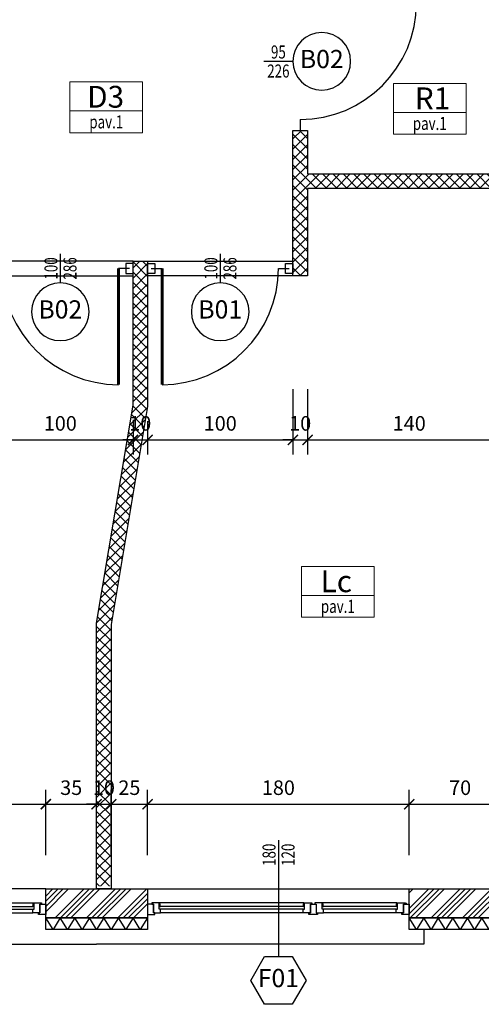
# Model space of a CAD drawing. Units: millimetres. Extents: x 777 to 1196, y 624 to 795.
# Drawn here: x 968 to 971, y 667 to 674 of the extents above; entities that cross this region are included whole.
import ezdxf
from ezdxf.enums import TextEntityAlignment as Align

# ---------------------------------------------------------------- set-up
doc = ezdxf.new("R2010")
doc.units = ezdxf.units.MM
doc.header["$PDMODE"] = 3
doc.linetypes.add('HIDDEN', pattern=[9.525, 6.35, -3.175])
doc.layers.get('Defpoints').update_dxf_attribs({"color": 9})
for name, color, linetype in [('a-etichette_finestre', 170, 'Continuous'), ('BUSSOLE', 9, 'Continuous'), ('INFISSI_SEZIONATI', 7, 'Continuous'), ('MURI_SEZIONATI', 7, 'Continuous'), ('Quote_Planimetriche', 7, 'Continuous'), ('RETINI_MURI', 9, 'Continuous'), ('SOGLIE', 9, 'Continuous')]:
    doc.layers.add(name, color=color, linetype=linetype)
doc.layers.add('Didascalie_50', color=7, linetype='Continuous', lineweight=9)
doc.layers.add('quote', color=9, linetype='Continuous', lineweight=18)
doc.styles.add('Destinazioni', font='ARIALN.TTF', dxfattribs={"height": 0.15})
doc.styles.add('Etichette_finestre', font='arial.ttf', dxfattribs={"height": 0.125})
doc.styles.add('Q50', font='arial.ttf', dxfattribs={"height": 0.1})
doc.styles.add('Quote_Interne', font='txt.shx', dxfattribs={"width": 0.75, "height": 0.09})
doc.dimstyles.new('quote_50', dxfattribs={"dimtxt": 0.1, "dimasz": 0.07, "dimexe": 0.1, "dimexo": 0.1, "dimgap": 0.05, "dimtad": 1, "dimdec": 0, "dimlfac": 100, "dimzin": 1, "dimtxsty": 'Q50', "dimblk": 'ARCHTICK', "dimcen": 2.5, "dimdle": 0.1, "dimclrt": 7, "dimadec": 0, "dimazin": 0, "dimtfac": 1, "dimtdec": 0, "dimtix": 1, "dimtmove": 1, "dimatfit": 3, "dimfxl": 0.35, "dimfxlon": 1, "dimtfill": 1, "dimarcsym": 0})

# ---------------------------------------------------------------- blocks, each defined once
blk = doc.blocks.new('*U287')
at = {"layer": 'RETINI_MURI'}
h = blk.add_hatch(dxfattribs=at)
h.set_pattern_fill('ANSI34', color=256, scale=0.008, style=0)
h.paths.add_polyline_path([(0, 0), (0, 0.2), (0.7, 0.2), (0.7, 0)])
at = {"layer": 'MURI_SEZIONATI'}
for points in [[(0, 0.2), (0, 0.28), (0.7, 0.28), (0.7, 0.2)], [(0, 0), (0, 0.2), (0.7, 0.2), (0.7, 0)]]:
    blk.add_lwpolyline(points, close=True, dxfattribs=at)
at = {"layer": 'RETINI_MURI'}
for points in [[(0, 0.2), (0.05, 0.28), (0.1, 0.2)], [(0.1, 0.2), (0.15, 0.28), (0.2, 0.2)], [(0.2, 0.2), (0.25, 0.28), (0.3, 0.2)], [(0.3, 0.2), (0.35, 0.28), (0.4, 0.2)], [(0.4, 0.2), (0.45, 0.28), (0.5, 0.2)], [(0.5, 0.2), (0.55, 0.28), (0.6, 0.2)], [(0.6, 0.2), (0.65, 0.28), (0.7, 0.2)]]:
    blk.add_lwpolyline(points, dxfattribs=at)
blk = doc.blocks.new('Finestra_F02')
at = {"layer": 'INFISSI_SEZIONATI', "color": 9}
for p, q in [((-0.9, -0.275), (-0.9, 0.325)), ((-0.73, 0.025), (-1.71, 0.025)), ((-0.73, 0), (-1.71, 0)), ((-0.09, 0.025), (-0.59, 0.025)), ((-0.09, 0), (-0.59, 0)), ((-1.72, -0.02), (-1.72, -0.045)), ((-0.725, -0.045), (-1.715, -0.045)), ((-0.73, -0.02), (-1.71, -0.02)), ((-0.72, -0.02), (-0.72, -0.045)), ((-0.6, -0.02), (-0.6, -0.045)), ((-0.085, -0.045), (-0.595, -0.045)), ((-0.09, -0.02), (-0.59, -0.02)), ((-0.08, -0.02), (-0.08, -0.045))]:
    blk.add_line(p, q, dxfattribs=at)
at = {"layer": 'INFISSI_SEZIONATI'}
for points in [[(-1.8, -0.035), (-1.8, 0.035), (-1.75, 0.035), (-1.75, 0.025), (-1.76, 0.025), (-1.76, -0.035)], [(-1.76, 0.025), (-1.71, 0.025), (-1.71, 0), (-1.72, 0), (-1.72, -0.02), (-1.71, -0.02), (-1.715, -0.045), (-1.77, -0.045), (-1.77, -0.035), (-1.76, -0.035)], [(-0.68, 0.025), (-0.73, 0.025), (-0.73, 0), (-0.72, 0), (-0.72, -0.02), (-0.73, -0.02), (-0.725, -0.045), (-0.67, -0.045), (-0.67, -0.035), (-0.68, -0.035)], [(-0.63, 0.035), (-0.69, 0.035), (-0.69, 0.025), (-0.68, 0.025), (-0.68, -0.035), (-0.64, -0.035), (-0.64, 0.025), (-0.63, 0.025)], [(-0.64, 0.025), (-0.59, 0.025), (-0.59, 0), (-0.6, 0), (-0.6, -0.02), (-0.59, -0.02), (-0.595, -0.045), (-0.65, -0.045), (-0.65, -0.035), (-0.64, -0.035)], [(-0.04, 0.025), (-0.09, 0.025), (-0.09, 0), (-0.08, 0), (-0.08, -0.02), (-0.09, -0.02), (-0.085, -0.045), (-0.03, -0.045), (-0.03, -0.035), (-0.04, -0.035)], [(0, -0.035), (0, 0.035), (-0.05, 0.035), (-0.05, 0.025), (-0.04, 0.025), (-0.04, -0.035)]]:
    blk.add_lwpolyline(points, close=True, dxfattribs=at)
blk.add_circle((-0.025, -0.04), 0.004, dxfattribs=at)
at = {"layer": 'SOGLIE'}
blk.add_line((-1.8, -0.14), (0, -0.14), dxfattribs=at)
for points in [[(-1.9, 0.24), (-2.15, 0.24)], [(0.1, 0.14), (0.1, 0.24), (-1.9, 0.24)]]:
    blk.add_lwpolyline(points, dxfattribs=at)
blk = doc.blocks.new('*U43')
at = {"layer": 'INFISSI_SEZIONATI', "color": 9}
for p, q in [((0.9, -0.275), (0.9, 0.325)), ((0.09, 0.025), (0.59, 0.025)), ((0.73, 0.025), (1.71, 0.025)), ((0.08, -0.02), (0.08, -0.045)), ((0.085, -0.045), (0.595, -0.045)), ((0.09, 0), (0.59, 0)), ((0.09, -0.02), (0.59, -0.02)), ((0.6, -0.02), (0.6, -0.045)), ((0.72, -0.02), (0.72, -0.045)), ((0.725, -0.045), (1.715, -0.045)), ((0.73, 0), (1.71, 0)), ((0.73, -0.02), (1.71, -0.02)), ((1.72, -0.02), (1.72, -0.045))]:
    blk.add_line(p, q, dxfattribs=at)
at = {"layer": 'INFISSI_SEZIONATI'}
for points in [[(0, -0.035), (0, 0.035), (0.05, 0.035), (0.05, 0.025), (0.04, 0.025), (0.04, -0.035)], [(0.04, 0.025), (0.09, 0.025), (0.09, 0), (0.08, 0), (0.08, -0.02), (0.09, -0.02), (0.085, -0.045), (0.03, -0.045), (0.03, -0.035), (0.04, -0.035)], [(0.64, 0.025), (0.59, 0.025), (0.59, 0), (0.6, 0), (0.6, -0.02), (0.59, -0.02), (0.595, -0.045), (0.65, -0.045), (0.65, -0.035), (0.64, -0.035)], [(0.63, 0.035), (0.69, 0.035), (0.69, 0.025), (0.68, 0.025), (0.68, -0.035), (0.64, -0.035), (0.64, 0.025), (0.63, 0.025)], [(0.68, 0.025), (0.73, 0.025), (0.73, 0), (0.72, 0), (0.72, -0.02), (0.73, -0.02), (0.725, -0.045), (0.67, -0.045), (0.67, -0.035), (0.68, -0.035)], [(1.76, 0.025), (1.71, 0.025), (1.71, 0), (1.72, 0), (1.72, -0.02), (1.71, -0.02), (1.715, -0.045), (1.77, -0.045), (1.77, -0.035), (1.76, -0.035)], [(1.8, -0.035), (1.8, 0.035), (1.75, 0.035), (1.75, 0.025), (1.76, 0.025), (1.76, -0.035)]]:
    blk.add_lwpolyline(points, close=True, dxfattribs=at)
blk.add_circle((0.025, -0.04), 0.004, dxfattribs=at)
at = {"layer": 'SOGLIE'}
blk.add_line((1.8, -0.14), (0, -0.14), dxfattribs=at)
for points in [[(-0.1, 0.14), (-0.1, 0.24), (1.9, 0.24)], [(1.9, 0.24), (2.15, 0.24)]]:
    blk.add_lwpolyline(points, dxfattribs=at)
blk = doc.blocks.new('*U184')
at = {"layer": 'RETINI_MURI'}
h = blk.add_hatch(dxfattribs=at)
h.set_pattern_fill('ANSI34', color=256, scale=0.008, style=0)
h.paths.add_polyline_path([(0, 0), (0, 0.2), (0.7, 0.2), (0.7, 0)])
at = {"layer": 'MURI_SEZIONATI'}
for points in [[(0, 0.2), (0, 0.28), (0.7, 0.28), (0.7, 0.2)], [(0, 0), (0, 0.2), (0.7, 0.2), (0.7, 0)]]:
    blk.add_lwpolyline(points, close=True, dxfattribs=at)
at = {"layer": 'RETINI_MURI'}
for points in [[(0, 0.2), (0.05, 0.28), (0.1, 0.2)], [(0.1, 0.2), (0.15, 0.28), (0.2, 0.2)], [(0.2, 0.2), (0.25, 0.28), (0.3, 0.2)], [(0.3, 0.2), (0.35, 0.28), (0.4, 0.2)], [(0.4, 0.2), (0.45, 0.28), (0.5, 0.2)], [(0.5, 0.2), (0.55, 0.28), (0.6, 0.2)], [(0.6, 0.2), (0.65, 0.28), (0.7, 0.2)]]:
    blk.add_lwpolyline(points, dxfattribs=at)
blk = doc.blocks.new('Bussola_80_SX')
for p, q in [((0, 0), (0.075, 0)), ((0.875, 0), (0.95, 0))]:
    blk.add_line(p, q)
at = {"color": 7, "const_width": 0.02}
blk.add_lwpolyline([(0.075, 0), (0.075, 0.8)], dxfattribs=at)
blk.add_arc((0.075, 0), 0.8, 0, 90)
blk = doc.blocks.new('Bussola_80_DX')
for p, q in [((-0.875, 0), (-0.95, 0)), ((0, 0), (-0.075, 0))]:
    blk.add_line(p, q)
at = {"color": 7, "const_width": 0.02}
blk.add_lwpolyline([(-0.075, 0), (-0.075, 0.8)], dxfattribs=at)
blk.add_arc((-0.075, 0), 0.8, 90, 180)
blk = doc.blocks.new('*U3412')
at = {"layer": 'RETINI_MURI'}
h = blk.add_hatch(dxfattribs=at)
h.set_pattern_fill('NET', color=256, scale=0.4, angle=45, style=0)
h.set_pattern_definition([(45, (-86.47, -0.27), (-0.03535534, 0.03535534), []), (135, (-86.47, -0.27), (-0.03535534, -0.03535534), [])])
h.paths.add_polyline_path([(3.45, 6.3), (3.6, 6.3), (3.6, 5.3), (3.7, 5.3), (3.7, 6.3), (5.7, 6.3), (5.7, 6.4), (3.7, 6.4), (3.7, 7.25), (3.6, 7.25), (3.6, 6.4), (3.45, 6.4)])
h.paths.add_polyline_path([(1.5, 6.15), (1.5, 6.3), (2.5, 6.3), (2.5, 6.4), (0, 6.4), (0, 6.3), (1.4, 6.3), (1.4, 6.15)])
h.paths.add_polyline_path([(1.4, 5.2), (1.4, 4.9), (0, 4.9), (0, 4.8), (1.4, 4.8), (1.4, 4.2), (1.5, 4.2), (1.5, 5.2)])
h.paths.add_polyline_path([(2.85, 0), (2.85, 1.8083), (2.6, 3.3083), (2.6, 4.3), (2.5, 4.3), (2.5, 3.3), (2.75, 1.8), (2.75, 0)])
h.paths.add_polyline_path([(5.7, 3.65), (3.6, 3.65), (3.6, 4.35), (3.7, 4.35), (3.7, 3.75), (5.7, 3.75)])
at = {"layer": 'BUSSOLE'}
for points in [[(1.55, 4.215), (1.55, 4.285), (1.5, 4.285), (1.5, 4.215)], [(2.5, 4.215), (2.5, 4.285), (2.45, 4.285), (2.45, 4.215)], [(2.6, 4.215), (2.6, 4.285), (2.65, 4.285), (2.65, 4.215)]]:
    blk.add_lwpolyline(points, close=True, dxfattribs=at)
at = {"layer": 'MURI_SEZIONATI', "color": 9, "linetype": 'HIDDEN', "ltscale": 0.5}
for p, q in [((2.5, 4.3), (1.5, 4.3)), ((2.6, 4.3), (3.6, 4.3)), ((1.5, 4.2), (2.5, 4.2)), ((3.6, 4.2), (2.6, 4.2))]:
    blk.add_line(p, q, dxfattribs=at)
at = {"layer": 'MURI_SEZIONATI'}
for points in [[(1.4, 5.2), (1.4, 4.9), (0, 4.9), (0, 4.8), (1.4, 4.8), (1.4, 4.2), (1.5, 4.2), (1.5, 5.2)], [(2.85, -0.02), (2.85, 1.8083), (2.6, 3.3083), (2.6, 4.3), (2.5, 4.3), (2.5, 3.3), (2.75, 1.8), (2.75, -0.02)]]:
    blk.add_lwpolyline(points, close=True, dxfattribs=at)
at = {"layer": 'BUSSOLE', "xscale": -1}
for name, p, rotation in [('Bussola_80_SX', (1.45, 6.15), 90), ('Bussola_80_DX', (2.475, 4.25), 180), ('Bussola_80_SX', (2.625, 4.25), 180)]:
    blk.add_blockref(name, p, dxfattribs=dict(at, rotation=rotation))
blk = doc.blocks.new('Dim_Vani_Porta')
at = {"layer": 'Quote_Planimetriche'}
blk.add_line((-0.1, 0), (0.1, 0), dxfattribs=at)
at = {"layer": 'Quote_Planimetriche', "style": 'Quote_Interne', "width": 0.75}
for p in [(0, 0.0192), (0, -0.1115)]:
    blk.add_attdef('XX', text='', height=0.09, dxfattribs=at).set_placement(p, align=Align.CENTER)
blk = doc.blocks.new('Codice_Bussole')
blk.add_circle((0, 0), 0.1984)
at = {"color": 7, "style": 'Etichette_finestre'}
blk.add_attdef('B02', text='', height=0.125, dxfattribs=at).set_placement((0, 0), align=Align.MIDDLE)
blk = doc.blocks.new('Codice_Infissi_Esterni')
blk.add_lwpolyline([(-0.095, 0.1645), (-0.19, 0), (-0.095, -0.1645), (0.095, -0.1645), (0.19, 0), (0.095, 0.1645)], close=True)
at = {"color": 7, "style": 'Etichette_finestre'}
blk.add_attdef('W02', text='', height=0.125, dxfattribs=at).set_placement((0, 0), align=Align.MIDDLE)
blk = doc.blocks.new('Destinazione_Pavimento')
for p, q in [((0, 0.35), (0.5, 0.35)), ((0, 0.35), (0, 0)), ((0.5, 0.35), (0.5, 0)), ((0, 0.15), (0.5, 0.15)), ((0, 0), (0.5, 0))]:
    blk.add_line(p, q)
at = {"color": 7, "style": 'Destinazioni'}
blk.add_attdef('XX', text='', height=0.15, dxfattribs=at).set_placement((0.25, 0.1723), align=Align.CENTER)
at = {"color": 7, "style": 'Q50', "width": 0.75}
blk.add_attdef('XX', text='', height=0.09, dxfattribs=at).set_placement((0.25, 0.0297), align=Align.CENTER)
blk = doc.blocks.new('_ArchTick')
at = {"color": 0, "linetype": 'ByBlock', "const_width": 0.15}
blk.add_lwpolyline([(-0.5, -0.5), (0.5, 0.5)], dxfattribs=at)
blk = doc.blocks.new('*D2394')
at = {"layer": 'Defpoints', "color": 0, "transparency": 16777216}
for p in [(967.8242, 668.3356), (966.0242, 667.753), (967.8242, 667.753)]:
    blk.add_point(p, dxfattribs=at)
at = {"layer": 'quote', "color": 0, "lineweight": -2, "transparency": 16777216}
for p, q in [((966.0242, 667.9856), (966.0242, 668.4356)), ((967.8242, 667.9856), (967.8242, 668.4356)), ((965.9242, 668.3356), (967.9242, 668.3356))]:
    blk.add_line(p, q, dxfattribs=at)
at = {"layer": 'quote', "color": 0, "lineweight": -2, "transparency": 16777216, "xscale": 0.07, "yscale": 0.07, "zscale": 0.07, "rotation": 180}
blk.add_blockref('_ArchTick', (966.0242, 668.3356), dxfattribs=at)
at = {"layer": 'quote', "color": 0, "lineweight": -2, "transparency": 16777216, "xscale": 0.07, "yscale": 0.07, "zscale": 0.07}
blk.add_blockref('_ArchTick', (967.8242, 668.3356), dxfattribs=at)
at = {"layer": 'quote', "color": 7, "transparency": 16777216, "insert": (966.9242, 668.4366), "char_height": 0.1, "attachment_point": 5, "style": 'Q50', "bg_fill": 3, "box_fill_scale": 1.1, "bg_fill_color": 256, "bg_fill_true_color": 13158600, "bg_fill_transparency": 0}
blk.add_mtext('180', dxfattribs=at)
blk = doc.blocks.new('*D2395')
at = {"layer": 'Defpoints', "color": 0, "transparency": 16777216}
for p in [(968.1742, 668.3356), (967.8242, 667.753), (968.1742, 667.753)]:
    blk.add_point(p, dxfattribs=at)
at = {"layer": 'quote', "color": 0, "lineweight": -2, "transparency": 16777216}
for p, q in [((967.8242, 667.9856), (967.8242, 668.4356)), ((968.1742, 667.9856), (968.1742, 668.4356)), ((967.7242, 668.3356), (968.2742, 668.3356))]:
    blk.add_line(p, q, dxfattribs=at)
at = {"layer": 'quote', "color": 0, "lineweight": -2, "transparency": 16777216, "xscale": 0.07, "yscale": 0.07, "zscale": 0.07, "rotation": 180}
blk.add_blockref('_ArchTick', (967.8242, 668.3356), dxfattribs=at)
at = {"layer": 'quote', "color": 0, "lineweight": -2, "transparency": 16777216, "xscale": 0.07, "yscale": 0.07, "zscale": 0.07}
blk.add_blockref('_ArchTick', (968.1742, 668.3356), dxfattribs=at)
at = {"layer": 'quote', "color": 7, "transparency": 16777216, "insert": (967.9992, 668.4367), "char_height": 0.1, "attachment_point": 5, "style": 'Q50', "bg_fill": 3, "box_fill_scale": 1.1, "bg_fill_color": 256, "bg_fill_true_color": 13158600, "bg_fill_transparency": 0}
blk.add_mtext('35', dxfattribs=at)
blk = doc.blocks.new('*D2396')
at = {"layer": 'Defpoints', "color": 0, "transparency": 16777216}
for p in [(968.2742, 668.3356), (968.1742, 667.753), (968.2742, 667.753)]:
    blk.add_point(p, dxfattribs=at)
at = {"layer": 'quote', "color": 0, "lineweight": -2, "transparency": 16777216}
for p, q in [((968.1742, 667.9856), (968.1742, 668.4356)), ((968.2742, 667.9856), (968.2742, 668.4356)), ((968.1742, 668.3356), (968.1042, 668.3356)), ((968.1742, 668.3356), (968.2742, 668.3356)), ((968.2742, 668.3356), (968.3442, 668.3356))]:
    blk.add_line(p, q, dxfattribs=at)
at = {"layer": 'quote', "color": 0, "lineweight": -2, "transparency": 16777216, "xscale": 0.07, "yscale": 0.07, "zscale": 0.07}
blk.add_blockref('_ArchTick', (968.1742, 668.3356), dxfattribs=at)
at = {"layer": 'quote', "color": 0, "lineweight": -2, "transparency": 16777216, "xscale": 0.07, "yscale": 0.07, "zscale": 0.07, "rotation": 180}
blk.add_blockref('_ArchTick', (968.2742, 668.3356), dxfattribs=at)
at = {"layer": 'quote', "color": 7, "transparency": 16777216, "insert": (968.2242, 668.4366), "char_height": 0.1, "attachment_point": 5, "style": 'Q50', "bg_fill": 3, "box_fill_scale": 1.1, "bg_fill_color": 256, "bg_fill_true_color": 13158600, "bg_fill_transparency": 0}
blk.add_mtext('10', dxfattribs=at)
blk = doc.blocks.new('*D2397')
at = {"layer": 'Defpoints', "color": 0, "transparency": 16777216}
for p in [(968.5242, 668.3356), (968.2742, 667.753), (968.5242, 667.753)]:
    blk.add_point(p, dxfattribs=at)
at = {"layer": 'quote', "color": 0, "lineweight": -2, "transparency": 16777216}
for p, q in [((968.2742, 667.9856), (968.2742, 668.4356)), ((968.5242, 667.9856), (968.5242, 668.4356)), ((968.1742, 668.3356), (968.6242, 668.3356))]:
    blk.add_line(p, q, dxfattribs=at)
at = {"layer": 'quote', "color": 0, "lineweight": -2, "transparency": 16777216, "xscale": 0.07, "yscale": 0.07, "zscale": 0.07, "rotation": 180}
blk.add_blockref('_ArchTick', (968.2742, 668.3356), dxfattribs=at)
at = {"layer": 'quote', "color": 0, "lineweight": -2, "transparency": 16777216, "xscale": 0.07, "yscale": 0.07, "zscale": 0.07}
blk.add_blockref('_ArchTick', (968.5242, 668.3356), dxfattribs=at)
at = {"layer": 'quote', "color": 7, "transparency": 16777216, "insert": (968.3992, 668.4366), "char_height": 0.1, "attachment_point": 5, "style": 'Q50', "bg_fill": 3, "box_fill_scale": 1.1, "bg_fill_color": 256, "bg_fill_true_color": 13158600, "bg_fill_transparency": 0}
blk.add_mtext('25', dxfattribs=at)
blk = doc.blocks.new('*D2398')
at = {"layer": 'Defpoints', "color": 0, "transparency": 16777216}
for p in [(970.3242, 668.3356), (968.5242, 667.753), (970.3242, 667.753)]:
    blk.add_point(p, dxfattribs=at)
at = {"layer": 'quote', "color": 0, "lineweight": -2, "transparency": 16777216}
for p, q in [((968.5242, 667.9856), (968.5242, 668.4356)), ((970.3242, 667.9856), (970.3242, 668.4356)), ((968.4242, 668.3356), (970.4242, 668.3356))]:
    blk.add_line(p, q, dxfattribs=at)
at = {"layer": 'quote', "color": 0, "lineweight": -2, "transparency": 16777216, "xscale": 0.07, "yscale": 0.07, "zscale": 0.07, "rotation": 180}
blk.add_blockref('_ArchTick', (968.5242, 668.3356), dxfattribs=at)
at = {"layer": 'quote', "color": 0, "lineweight": -2, "transparency": 16777216, "xscale": 0.07, "yscale": 0.07, "zscale": 0.07}
blk.add_blockref('_ArchTick', (970.3242, 668.3356), dxfattribs=at)
at = {"layer": 'quote', "color": 7, "transparency": 16777216, "insert": (969.4242, 668.4366), "char_height": 0.1, "attachment_point": 5, "style": 'Q50', "bg_fill": 3, "box_fill_scale": 1.1, "bg_fill_color": 256, "bg_fill_true_color": 13158600, "bg_fill_transparency": 0}
blk.add_mtext('180', dxfattribs=at)
blk = doc.blocks.new('*D2399')
at = {"layer": 'Defpoints', "color": 0, "transparency": 16777216}
for p in [(971.0242, 668.3356), (970.3242, 667.753), (971.0242, 667.753)]:
    blk.add_point(p, dxfattribs=at)
at = {"layer": 'quote', "color": 0, "lineweight": -2, "transparency": 16777216}
for p, q in [((970.3242, 667.9856), (970.3242, 668.4356)), ((971.0242, 667.9856), (971.0242, 668.4356)), ((970.2242, 668.3356), (971.1242, 668.3356))]:
    blk.add_line(p, q, dxfattribs=at)
at = {"layer": 'quote', "color": 0, "lineweight": -2, "transparency": 16777216, "xscale": 0.07, "yscale": 0.07, "zscale": 0.07, "rotation": 180}
blk.add_blockref('_ArchTick', (970.3242, 668.3356), dxfattribs=at)
at = {"layer": 'quote', "color": 0, "lineweight": -2, "transparency": 16777216, "xscale": 0.07, "yscale": 0.07, "zscale": 0.07}
blk.add_blockref('_ArchTick', (971.0242, 668.3356), dxfattribs=at)
at = {"layer": 'quote', "color": 7, "transparency": 16777216, "insert": (970.6742, 668.4366), "char_height": 0.1, "attachment_point": 5, "style": 'Q50', "bg_fill": 3, "box_fill_scale": 1.1, "bg_fill_color": 256, "bg_fill_true_color": 13158600, "bg_fill_transparency": 0}
blk.add_mtext('70', dxfattribs=at)
blk = doc.blocks.new('*D2493')
at = {"layer": 'Defpoints', "color": 0, "transparency": 16777216}
for p in [(967.4242, 671.423), (968.4242, 671.0813), (968.4242, 670.8426)]:
    blk.add_point(p, dxfattribs=at)
at = {"layer": 'quote', "color": 0, "lineweight": -2, "transparency": 16777216}
for p, q in [((967.4242, 671.1926), (967.4242, 670.7426)), ((968.4242, 670.9813), (968.4242, 670.7426)), ((967.3242, 670.8426), (968.5242, 670.8426))]:
    blk.add_line(p, q, dxfattribs=at)
at = {"layer": 'quote', "color": 0, "lineweight": -2, "transparency": 16777216, "xscale": 0.07, "yscale": 0.07, "zscale": 0.07, "rotation": 180}
blk.add_blockref('_ArchTick', (967.4242, 670.8426), dxfattribs=at)
at = {"layer": 'quote', "color": 0, "lineweight": -2, "transparency": 16777216, "xscale": 0.07, "yscale": 0.07, "zscale": 0.07}
blk.add_blockref('_ArchTick', (968.4242, 670.8426), dxfattribs=at)
at = {"layer": 'quote', "color": 7, "transparency": 16777216, "insert": (967.9242, 670.9437), "char_height": 0.1, "attachment_point": 5, "style": 'Q50', "bg_fill": 3, "box_fill_scale": 1.1, "bg_fill_color": 256, "bg_fill_true_color": 13158600, "bg_fill_transparency": 0}
blk.add_mtext('100', dxfattribs=at)
blk = doc.blocks.new('*D2494')
at = {"layer": 'Defpoints', "color": 0, "transparency": 16777216}
for p in [(968.4242, 671.0813), (968.5242, 671.073), (968.5242, 670.8426)]:
    blk.add_point(p, dxfattribs=at)
at = {"layer": 'quote', "color": 0, "lineweight": -2, "transparency": 16777216}
for p, q in [((968.4242, 670.9813), (968.4242, 670.7426)), ((968.5242, 670.973), (968.5242, 670.7426)), ((968.4242, 670.8426), (968.3542, 670.8426)), ((968.4242, 670.8426), (968.5242, 670.8426)), ((968.5242, 670.8426), (968.5942, 670.8426))]:
    blk.add_line(p, q, dxfattribs=at)
at = {"layer": 'quote', "color": 0, "lineweight": -2, "transparency": 16777216, "xscale": 0.07, "yscale": 0.07, "zscale": 0.07}
blk.add_blockref('_ArchTick', (968.4242, 670.8426), dxfattribs=at)
at = {"layer": 'quote', "color": 0, "lineweight": -2, "transparency": 16777216, "xscale": 0.07, "yscale": 0.07, "zscale": 0.07, "rotation": 180}
blk.add_blockref('_ArchTick', (968.5242, 670.8426), dxfattribs=at)
at = {"layer": 'quote', "color": 7, "transparency": 16777216, "insert": (968.4742, 670.9437), "char_height": 0.1, "attachment_point": 5, "style": 'Q50', "bg_fill": 3, "box_fill_scale": 1.1, "bg_fill_color": 256, "bg_fill_true_color": 13158600, "bg_fill_transparency": 0}
blk.add_mtext('10', dxfattribs=at)
blk = doc.blocks.new('*D2495')
at = {"layer": 'Defpoints', "color": 0, "transparency": 16777216}
for p in [(969.5242, 671.973), (968.5242, 671.073), (969.5242, 670.8426)]:
    blk.add_point(p, dxfattribs=at)
at = {"layer": 'quote', "color": 0, "lineweight": -2, "transparency": 16777216}
for p, q in [((969.5242, 671.1926), (969.5242, 670.7426)), ((968.5242, 670.973), (968.5242, 670.7426)), ((968.4242, 670.8426), (969.6242, 670.8426))]:
    blk.add_line(p, q, dxfattribs=at)
at = {"layer": 'quote', "color": 0, "lineweight": -2, "transparency": 16777216, "xscale": 0.07, "yscale": 0.07, "zscale": 0.07, "rotation": 180}
blk.add_blockref('_ArchTick', (968.5242, 670.8426), dxfattribs=at)
at = {"layer": 'quote', "color": 0, "lineweight": -2, "transparency": 16777216, "xscale": 0.07, "yscale": 0.07, "zscale": 0.07}
blk.add_blockref('_ArchTick', (969.5242, 670.8426), dxfattribs=at)
at = {"layer": 'quote', "color": 7, "transparency": 16777216, "insert": (969.0242, 670.9437), "char_height": 0.1, "attachment_point": 5, "style": 'Q50', "bg_fill": 3, "box_fill_scale": 1.1, "bg_fill_color": 256, "bg_fill_true_color": 13158600, "bg_fill_transparency": 0}
blk.add_mtext('100', dxfattribs=at)
blk = doc.blocks.new('*D2496')
at = {"layer": 'Defpoints', "color": 0, "transparency": 16777216}
for p in [(969.5242, 671.973), (969.6242, 671.973), (969.6242, 670.8426)]:
    blk.add_point(p, dxfattribs=at)
at = {"layer": 'quote', "color": 0, "lineweight": -2, "transparency": 16777216}
for p, q in [((969.5242, 671.1926), (969.5242, 670.7426)), ((969.6242, 671.1926), (969.6242, 670.7426)), ((969.5242, 670.8426), (969.4542, 670.8426)), ((969.5242, 670.8426), (969.6242, 670.8426)), ((969.6242, 670.8426), (969.6942, 670.8426))]:
    blk.add_line(p, q, dxfattribs=at)
at = {"layer": 'quote', "color": 0, "lineweight": -2, "transparency": 16777216, "xscale": 0.07, "yscale": 0.07, "zscale": 0.07}
blk.add_blockref('_ArchTick', (969.5242, 670.8426), dxfattribs=at)
at = {"layer": 'quote', "color": 0, "lineweight": -2, "transparency": 16777216, "xscale": 0.07, "yscale": 0.07, "zscale": 0.07, "rotation": 180}
blk.add_blockref('_ArchTick', (969.6242, 670.8426), dxfattribs=at)
at = {"layer": 'quote', "color": 7, "transparency": 16777216, "insert": (969.5742, 670.9437), "char_height": 0.1, "attachment_point": 5, "style": 'Q50', "bg_fill": 3, "box_fill_scale": 1.1, "bg_fill_color": 256, "bg_fill_true_color": 13158600, "bg_fill_transparency": 0}
blk.add_mtext('10', dxfattribs=at)
blk = doc.blocks.new('*D2497')
at = {"layer": 'Defpoints', "color": 0, "transparency": 16777216}
for p in [(969.6242, 671.973), (971.0242, 670.8426), (971.0242, 670.4732)]:
    blk.add_point(p, dxfattribs=at)
at = {"layer": 'quote', "color": 0, "lineweight": -2, "transparency": 16777216}
for p, q in [((969.6242, 671.1926), (969.6242, 670.7426)), ((971.0242, 670.5732), (971.0242, 670.9426)), ((969.5242, 670.8426), (971.1242, 670.8426))]:
    blk.add_line(p, q, dxfattribs=at)
at = {"layer": 'quote', "color": 0, "lineweight": -2, "transparency": 16777216, "xscale": 0.07, "yscale": 0.07, "zscale": 0.07, "rotation": 180}
blk.add_blockref('_ArchTick', (969.6242, 670.8426), dxfattribs=at)
at = {"layer": 'quote', "color": 0, "lineweight": -2, "transparency": 16777216, "xscale": 0.07, "yscale": 0.07, "zscale": 0.07}
blk.add_blockref('_ArchTick', (971.0242, 670.8426), dxfattribs=at)
at = {"layer": 'quote', "color": 7, "transparency": 16777216, "insert": (970.3242, 670.9437), "char_height": 0.1, "attachment_point": 5, "style": 'Q50', "bg_fill": 3, "box_fill_scale": 1.1, "bg_fill_color": 256, "bg_fill_true_color": 13158600, "bg_fill_transparency": 0}
blk.add_mtext('140', dxfattribs=at)

msp = doc.modelspace()

# ---------------------------------------------------------------- block references
at = {"xscale": -1}
msp.add_blockref('*U3412', (971.0242, 667.773), dxfattribs=at)
at = {"rotation": 180}
for name, p in [('*U184', (968.5242, 667.753)), ('*U287', (971.0242, 667.753))]:
    msp.add_blockref(name, p, dxfattribs=at)
at = {"layer": 'a-etichette_finestre'}
ref = msp.add_blockref('Codice_Bussole', (969.7226, 673.448), dxfattribs=dict(at, xscale=-1))
ref.add_attrib('B02', 'B02', dxfattribs={"layer": '0', "color": 7, "height": 0.125, "style": 'Etichette_finestre'}).set_placement((969.7226, 673.448), align=Align.MIDDLE)
ref = msp.add_blockref('Dim_Vani_Porta', (969.4242, 673.448), dxfattribs=dict(at, xscale=-1))
ref.add_attrib('XX', '95', dxfattribs={"layer": 'Quote_Planimetriche', "height": 0.09, "style": 'Quote_Interne', "width": 0.75}).set_placement((969.4242, 673.4672), align=Align.CENTER)
ref.add_attrib('XX', '226', dxfattribs={"layer": 'Quote_Planimetriche', "height": 0.09, "style": 'Quote_Interne', "width": 0.75}).set_placement((969.4242, 673.3366), align=Align.CENTER)
ref = msp.add_blockref('Dim_Vani_Porta', (967.9242, 672.023), dxfattribs=dict(at, xscale=-1, rotation=90))
ref.add_attrib('XX', '100', dxfattribs={"layer": 'Quote_Planimetriche', "height": 0.09, "rotation": 90, "style": 'Quote_Interne', "width": 0.75}).set_placement((967.905, 672.023), align=Align.CENTER)
ref.add_attrib('XX', '286', dxfattribs={"layer": 'Quote_Planimetriche', "height": 0.09, "rotation": 90, "style": 'Quote_Interne', "width": 0.75}).set_placement((968.0357, 672.023), align=Align.CENTER)
ref = msp.add_blockref('Dim_Vani_Porta', (969.0242, 672.023), dxfattribs=dict(at, xscale=-1, rotation=90))
ref.add_attrib('XX', '100', dxfattribs={"layer": 'Quote_Planimetriche', "height": 0.09, "rotation": 90, "style": 'Quote_Interne', "width": 0.75}).set_placement((969.005, 672.023), align=Align.CENTER)
ref.add_attrib('XX', '286', dxfattribs={"layer": 'Quote_Planimetriche', "height": 0.09, "rotation": 90, "style": 'Quote_Interne', "width": 0.75}).set_placement((969.1357, 672.023), align=Align.CENTER)
ref = msp.add_blockref('Codice_Bussole', (967.9242, 671.7247), dxfattribs=dict(at, xscale=-1, rotation=180))
ref.add_attrib('B02', 'B02', dxfattribs={"layer": '0', "color": 7, "height": 0.125, "style": 'Etichette_finestre'}).set_placement((967.9242, 671.7247), align=Align.MIDDLE)
ref = msp.add_blockref('Codice_Bussole', (969.0242, 671.7247), dxfattribs=dict(at, xscale=-1, rotation=180))
ref.add_attrib('B02', 'B01', dxfattribs={"layer": '0', "color": 7, "height": 0.125, "style": 'Etichette_finestre'}).set_placement((969.0242, 671.7247), align=Align.MIDDLE)
ref = msp.add_blockref('Dim_Vani_Porta', (969.4242, 667.988), dxfattribs=dict(at, xscale=-1, rotation=90))
ref.add_attrib('XX', '180', dxfattribs={"layer": 'Quote_Planimetriche', "height": 0.09, "rotation": 90, "style": 'Quote_Interne', "width": 0.75}).set_placement((969.4051, 667.988), align=Align.CENTER)
ref.add_attrib('XX', '120', dxfattribs={"layer": 'Quote_Planimetriche', "height": 0.09, "rotation": 90, "style": 'Quote_Interne', "width": 0.75}).set_placement((969.5357, 667.988), align=Align.CENTER)
ref = msp.add_blockref('Codice_Infissi_Esterni', (969.4242, 667.1234), dxfattribs=dict(at, xscale=-1, rotation=180))
ref.add_attrib('W02', 'F01', dxfattribs={"layer": '0', "color": 7, "height": 0.125, "style": 'Etichette_finestre'}).set_placement((969.4242, 667.1234), align=Align.MIDDLE)
at = {"layer": 'Didascalie_50'}
ref = msp.add_blockref('Destinazione_Pavimento', (968.4905, 672.9569), dxfattribs=dict(at, xscale=-1))
ref.add_attrib('XX', 'D3', dxfattribs={"layer": '0', "color": 7, "height": 0.15, "style": 'Destinazioni'}).set_placement((968.2358, 673.1293), align=Align.CENTER)
ref.add_attrib('XX', 'pav.1', dxfattribs={"layer": '0', "color": 7, "height": 0.09, "style": 'Q50', "width": 0.75}).set_placement((968.2405, 672.9867), align=Align.CENTER)
ref = msp.add_blockref('Destinazione_Pavimento', (970.7154, 672.9462), dxfattribs=dict(at, xscale=-1))
ref.add_attrib('XX', 'R1', dxfattribs={"layer": '0', "color": 7, "height": 0.15, "style": 'Destinazioni'}).set_placement((970.4841, 673.1185), align=Align.CENTER)
ref.add_attrib('XX', 'pav.1', dxfattribs={"layer": '0', "color": 7, "height": 0.09, "style": 'Q50', "width": 0.75}).set_placement((970.4654, 672.9759), align=Align.CENTER)
ref = msp.add_blockref('Destinazione_Pavimento', (970.0832, 669.6227), dxfattribs=dict(at, xscale=-1))
ref.add_attrib('XX', 'Lc', dxfattribs={"layer": '0', "color": 7, "height": 0.15, "style": 'Destinazioni'}).set_placement((969.8225, 669.7951), align=Align.CENTER)
ref.add_attrib('XX', 'pav.1', dxfattribs={"layer": '0', "color": 7, "height": 0.09, "style": 'Q50', "width": 0.75}).set_placement((969.8332, 669.6524), align=Align.CENTER)
at = {"layer": 'INFISSI_SEZIONATI', "rotation": 180}
for name, p in [('Finestra_F02', (966.0242, 667.613)), ('*U43', (970.3242, 667.613))]:
    msp.add_blockref(name, p, dxfattribs=at)

# ---------------------------------------------------------------- next in the draw order: dimensions: what is measured, and where the dimension line sits
at = {"layer": 'quote'}
for base, p1, p2, picture, middle in [((968.4242, 670.8426), (967.4242, 671.423), (968.4242, 671.0813), '*D2493', (967.9242, 670.9437)), ((967.8242, 668.3356), (966.0242, 667.753), (967.8242, 667.753), '*D2394', (966.9242, 668.4366))]:
    dim = msp.add_linear_dim(base=base, p1=p1, p2=p2, dimstyle='quote_50', dxfattribs=at)
    dim.commit()
    dim.dimension.update_dxf_attribs({"geometry": picture, "text_midpoint": middle})

# ---------------------------------------------------------------- next in the draw order: dimensions: what is measured, and where the dimension line sits
for base, p1, p2, picture, middle in [((968.5242, 670.8426), (968.4242, 671.0813), (968.5242, 671.073), '*D2494', (968.4742, 670.9437)), ((968.1742, 668.3356), (967.8242, 667.753), (968.1742, 667.753), '*D2395', (967.9992, 668.4367))]:
    dim = msp.add_linear_dim(base=base, p1=p1, p2=p2, dimstyle='quote_50', dxfattribs=at)
    dim.commit()
    dim.dimension.update_dxf_attribs({"geometry": picture, "text_midpoint": middle})

# ---------------------------------------------------------------- next in the draw order: dimensions: what is measured, and where the dimension line sits
for base, p1, p2, picture, middle in [((969.5242, 670.8426), (968.5242, 671.073), (969.5242, 671.973), '*D2495', (969.0242, 670.9437)), ((968.2742, 668.3356), (968.1742, 667.753), (968.2742, 667.753), '*D2396', (968.2242, 668.4366))]:
    dim = msp.add_linear_dim(base=base, p1=p1, p2=p2, dimstyle='quote_50', dxfattribs=at)
    dim.commit()
    dim.dimension.update_dxf_attribs({"geometry": picture, "text_midpoint": middle})

# ---------------------------------------------------------------- next in the draw order: dimensions: what is measured, and where the dimension line sits
for base, p1, p2, picture, middle in [((969.6242, 670.8426), (969.5242, 671.973), (969.6242, 671.973), '*D2496', (969.5742, 670.9437)), ((968.5242, 668.3356), (968.2742, 667.753), (968.5242, 667.753), '*D2397', (968.3992, 668.4366))]:
    dim = msp.add_linear_dim(base=base, p1=p1, p2=p2, dimstyle='quote_50', dxfattribs=at)
    dim.commit()
    dim.dimension.update_dxf_attribs({"geometry": picture, "text_midpoint": middle})

# ---------------------------------------------------------------- next in the draw order: dimensions: what is measured, and where the dimension line sits
for base, p1, p2, picture, middle in [((971.0242, 670.8426), (969.6242, 671.973), (971.0242, 670.4732), '*D2497', (970.3242, 670.9437)), ((970.3242, 668.3356), (968.5242, 667.753), (970.3242, 667.753), '*D2398', (969.4242, 668.4366))]:
    dim = msp.add_linear_dim(base=base, p1=p1, p2=p2, dimstyle='quote_50', dxfattribs=at)
    dim.commit()
    dim.dimension.update_dxf_attribs({"geometry": picture, "text_midpoint": middle})

# ---------------------------------------------------------------- next in the draw order: dimensions: what is measured, and where the dimension line sits
dim = msp.add_linear_dim(base=(971.0242, 668.3356), p1=(970.3242, 667.753), p2=(971.0242, 667.753), dimstyle='quote_50', dxfattribs=at)
dim.commit()
dim.dimension.update_dxf_attribs({"geometry": '*D2399', "text_midpoint": (970.6742, 668.4366)})

doc.saveas('drawing.dxf')
